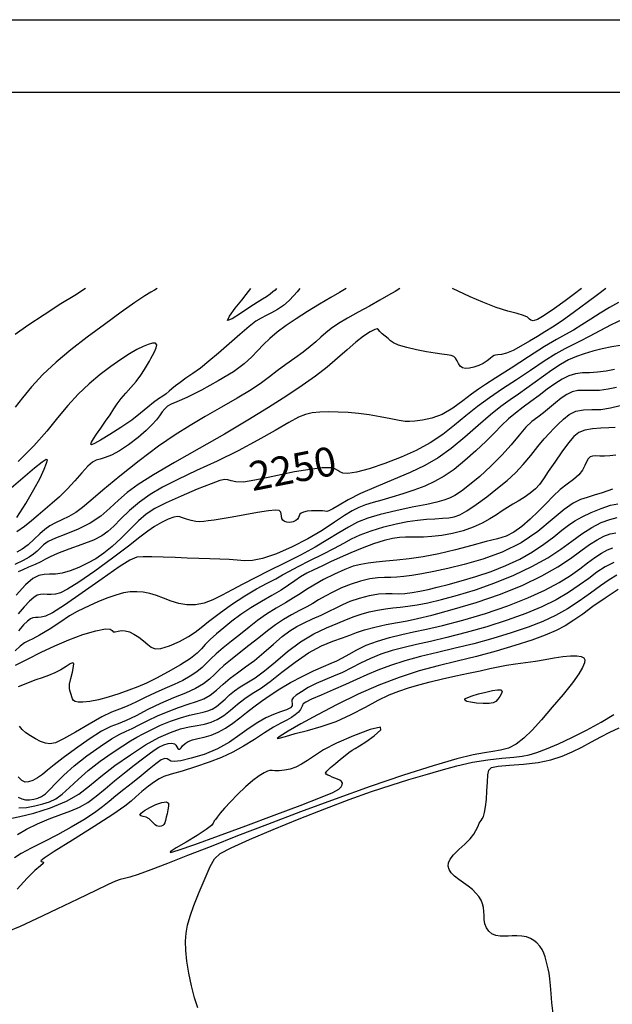
# Model space of a CAD drawing. Extents: x 364664 to 367864, y 1013779 to 1016937.
# Drawn here: x 365285 to 365490, y 1016548 to 1016887 of the extents above; entities that cross this region are included whole.
import ezdxf
from ezdxf.enums import TextEntityAlignment as Align

# ---------------------------------------------------------------- set-up
doc = ezdxf.new("R2010")
doc.units = 0
doc.header["$MEASUREMENT"] = 0
for name, color, linetype in [('CTEXT', 7, 'CONTINUOUS'), ('GRIDTXT', 7, 'CONTINUOUS'), ('INDEX', 1, 'CONTINUOUS'), ('INTER', 33, 'CONTINUOUS')]:
    doc.layers.add(name, color=color, linetype=linetype)
doc.styles.add('SIMPLEX', font='SIMPLEX.shx', dxfattribs={"oblique": 20})

msp = doc.modelspace()

# ---------------------------------------------------------------- linework, layer by layer
at = {"layer": 'GRIDTXT', "color": 5, "elevation": 2390}
msp.add_lwpolyline([(364763.6, 1013987.45), (364763.6, 1016887.45), (367813.6, 1016887.45), (367813.6, 1013987.45)], close=True, dxfattribs=at)
at = {"layer": 'GRIDTXT', "color": 4, "elevation": 2390}
msp.add_lwpolyline([(364788.6, 1014012.45), (364788.6, 1016862.45), (367788.6, 1016862.45), (367788.6, 1014012.45)], close=True, dxfattribs=at)
at = {"layer": 'INDEX', "linetype": 'CONTINUOUS'}
for points, elevation in [([(365381.91, 1016794.61), (365381, 1016793.57), (365379.81, 1016792.23), (365378.18, 1016790.54), (365376.26, 1016788.85), (365374.21, 1016787.42), (365372.18, 1016786.26), (365370.28, 1016785.32), (365368.58, 1016784.46), (365366.74, 1016783.35), (365364.37, 1016781.55), (365361.19, 1016778.83), (365357.52, 1016775.57), (365353.84, 1016772.32), (365350.5, 1016769.53), (365347.54, 1016767.22), (365344.91, 1016765.29), (365342.56, 1016763.66), (365340.54, 1016762.27), (365338.91, 1016761.09), (365337.71, 1016760.08), (365336.73, 1016759.18), (365335.74, 1016758.36), (365334.56, 1016757.55), (365333.12, 1016756.61), (365331.41, 1016755.36), (365329.39, 1016753.67), (365326.92, 1016751.59), (365323.82, 1016749.2), (365320.07, 1016746.64), (365316.24, 1016744.22), (365313.02, 1016742.29), (365310.96, 1016741.13), (365309.95, 1016740.71), (365309.67, 1016740.88), (365309.9, 1016741.57), (365310.57, 1016742.73), (365311.67, 1016744.4), (365313.16, 1016746.51), (365314.82, 1016748.85), (365316.37, 1016751.11), (365317.65, 1016753.1), (365318.81, 1016754.89), (365320.13, 1016756.66), (365321.76, 1016758.52), (365323.58, 1016760.5), (365325.38, 1016762.58), (365326.96, 1016764.72), (365328.27, 1016766.72), (365329.25, 1016768.39), (365329.92, 1016769.59), (365330.42, 1016770.54), (365330.97, 1016771.57), (365331.66, 1016772.86), (365332.28, 1016774.2), (365332.47, 1016775.26), (365332.01, 1016775.77), (365330.96, 1016775.77), (365329.5, 1016775.37), (365327.74, 1016774.65), (365325.63, 1016773.57), (365323.07, 1016772.08), (365320.01, 1016770.13), (365316.57, 1016767.74), (365312.88, 1016764.94), (365309.1, 1016761.77), (365305.33, 1016758.22), (365301.7, 1016754.31), (365298.21, 1016750.04), (365294.48, 1016745.39), (365290.04, 1016740.32), (365284.6, 1016734.9)], 2260), ([(365493.36, 1016783.93), (365489.47, 1016782.1), (365485.61, 1016780.11), (365481.94, 1016778.13), (365478.73, 1016776.43), (365476.07, 1016775.14), (365473.5, 1016773.89), (365470.41, 1016772.15), (365466.37, 1016769.57), (365461.65, 1016766.41), (365456.73, 1016763.11), (365451.98, 1016759.98), (365447.49, 1016756.97), (365443.27, 1016753.91), (365439.27, 1016750.7), (365435.35, 1016747.45), (365431.28, 1016744.32), (365426.9, 1016741.43), (365422.13, 1016738.8), (365416.89, 1016736.39), (365411.27, 1016734.21), (365405.87, 1016732.44), (365401.44, 1016731.26), (365398.51, 1016730.82), (365396.78, 1016730.93), (365395.77, 1016731.36), (365395.02, 1016731.88), (365394.24, 1016732.36), (365393.21, 1016732.71), (365391.72, 1016732.82), (365389.69, 1016732.72), (365387.1, 1016732.44), (365383.9, 1016731.98), (365380.12, 1016731.34), (365375.77, 1016730.48), (365371, 1016729.44), (365366.35, 1016728.46), (365362.47, 1016727.87), (365359.83, 1016727.88), (365358.18, 1016728.25), (365357.06, 1016728.65), (365355.99, 1016728.77), (365354.3, 1016728.39), (365351.26, 1016727.3), (365346.49, 1016725.39), (365340.89, 1016723.04), (365335.69, 1016720.69), (365331.81, 1016718.68), (365328.87, 1016716.75), (365326.2, 1016714.48), (365323.26, 1016711.64), (365320.13, 1016708.52), (365317.04, 1016705.61), (365314.15, 1016703.26), (365311.38, 1016701.39), (365308.53, 1016699.81), (365305.53, 1016698.38), (365302.54, 1016697.2), (365299.79, 1016696.41), (365297.47, 1016696.09), (365295.46, 1016696.04), (365293.62, 1016695.99), (365291.76, 1016695.64), (365289.66, 1016694.58), (365287.07, 1016692.38), (365283.89, 1016688.81)], 2250), ([(365490.92, 1016746.63), (365488.73, 1016746.59), (365485.97, 1016746.48), (365483, 1016746.24), (365480.34, 1016745.77), (365478.32, 1016744.97), (365476.63, 1016743.6), (365474.79, 1016741.4), (365472.48, 1016738.28), (365469.98, 1016734.74), (365467.76, 1016731.45), (365466.11, 1016728.93), (365464.77, 1016727.03), (365463.34, 1016725.46), (365461.52, 1016723.98), (365459.45, 1016722.58), (365457.37, 1016721.31), (365455.48, 1016720.18), (365453.7, 1016719.1), (365451.87, 1016717.93), (365449.86, 1016716.58), (365447.56, 1016715.12), (365444.88, 1016713.65), (365441.76, 1016712.25), (365438.3, 1016711.02), (365434.66, 1016710.05), (365431.01, 1016709.39), (365427.58, 1016709.01), (365424.6, 1016708.84), (365422.25, 1016708.81), (365420.29, 1016708.83), (365418.44, 1016708.83), (365416.41, 1016708.71), (365413.99, 1016708.35), (365411.03, 1016707.64), (365407.42, 1016706.49), (365403.46, 1016705.03), (365399.49, 1016703.43), (365395.82, 1016701.83), (365392.49, 1016700.3), (365389.48, 1016698.88), (365386.78, 1016697.59), (365384.35, 1016696.36), (365382.17, 1016695.12), (365380.15, 1016693.77), (365378.02, 1016692.28), (365375.46, 1016690.59), (365372.26, 1016688.69), (365368.65, 1016686.61), (365364.99, 1016684.4), (365361.58, 1016682.1), (365358.47, 1016679.79), (365355.65, 1016677.54), (365353.14, 1016675.44), (365350.98, 1016673.52), (365349.26, 1016671.82), (365347.93, 1016670.32), (365346.44, 1016668.81), (365344.15, 1016667), (365340.64, 1016664.73), (365336.46, 1016662.3), (365332.36, 1016660.11), (365328.92, 1016658.44), (365325.9, 1016657.16), (365322.81, 1016656.01), (365319.36, 1016654.8), (365315.74, 1016653.64), (365312.3, 1016652.71), (365309.35, 1016652.14), (365306.99, 1016651.89), (365305.29, 1016651.9), (365304.25, 1016652.1), (365303.7, 1016652.47), (365303.41, 1016653.02), (365303.19, 1016653.72), (365302.96, 1016654.48), (365302.71, 1016655.21), (365302.45, 1016655.87), (365302.28, 1016656.71), (365302.36, 1016658.04), (365302.78, 1016660.05), (365303.33, 1016662.29), (365303.75, 1016664.18), (365303.8, 1016665.24), (365303.41, 1016665.49), (365302.52, 1016665.1), (365301.13, 1016664.22), (365299.33, 1016663.09), (365297.27, 1016661.97), (365295.08, 1016661.05), (365292.87, 1016660.28), (365290.71, 1016659.57), (365288.67, 1016658.82), (365286.69, 1016658.03), (365284.65, 1016657.2)], 2240), ([(365282.35, 1016611.84), (365285.18, 1016612.38), (365289.97, 1016613.61), (365295.76, 1016615.44), (365301.27, 1016617.67), (365305.55, 1016620.17), (365309.19, 1016623), (365313.1, 1016626.26), (365317.95, 1016629.98), (365323.35, 1016633.75), (365328.62, 1016637.11), (365333.24, 1016639.66), (365337.2, 1016641.46), (365340.66, 1016642.63), (365343.73, 1016643.34), (365346.49, 1016643.81), (365348.97, 1016644.27), (365351.24, 1016644.92), (365353.41, 1016645.9), (365355.61, 1016647.29), (365357.95, 1016649.13), (365360.4, 1016651.18), (365362.91, 1016653.15), (365365.49, 1016654.85), (365368.33, 1016656.65), (365371.69, 1016659), (365375.74, 1016662.2), (365380.25, 1016665.74), (365384.89, 1016668.95), (365389.35, 1016671.29), (365393.36, 1016672.9), (365396.69, 1016674.07), (365399.24, 1016675.05), (365401.53, 1016675.95), (365404.23, 1016676.84), (365407.78, 1016677.76), (365411.79, 1016678.64), (365415.63, 1016679.4), (365418.95, 1016680.01), (365422.55, 1016680.75), (365427.5, 1016681.94), (365434.52, 1016683.83), (365442.83, 1016686.32), (365451.29, 1016689.21), (365458.95, 1016692.3), (365465.55, 1016695.46), (365471.06, 1016698.55), (365475.47, 1016701.46), (365479.02, 1016704.06), (365481.99, 1016706.25), (365484.62, 1016707.95), (365486.99, 1016709.16), (365489.15, 1016709.94), (365491.16, 1016710.36)], 2230), ([(365346.62, 1016546.35), (365345.51, 1016549.86), (365344.46, 1016553.98), (365343.55, 1016558.35), (365342.87, 1016562.51), (365342.5, 1016566.15), (365342.44, 1016569.33), (365342.65, 1016572.19), (365343.15, 1016574.95), (365344.01, 1016577.98), (365345.34, 1016581.69), (365347.16, 1016586.3), (365349.15, 1016591.08), (365350.94, 1016595.11), (365352.4, 1016597.75), (365354.43, 1016599.62), (365358.19, 1016601.64), (365364.49, 1016604.49), (365372.66, 1016607.97), (365381.64, 1016611.64), (365390.55, 1016615.12), (365398.97, 1016618.28), (365406.66, 1016621), (365413.46, 1016623.25), (365419.54, 1016625.14), (365425.21, 1016626.83), (365430.71, 1016628.44), (365436.13, 1016629.91), (365441.52, 1016631.12), (365446.84, 1016631.98), (365451.76, 1016632.56), (365455.82, 1016632.95), (365458.78, 1016633.26), (365461.2, 1016633.69), (365463.79, 1016634.46), (365467.15, 1016635.73), (365471.26, 1016637.5), (365475.94, 1016639.7), (365480.99, 1016642.25), (365485.99, 1016644.97), (365490.46, 1016647.64)], 2220)]:
    msp.add_lwpolyline(points, dxfattribs=dict(at, elevation=elevation))
at = {"layer": 'INTER', "linetype": 'CONTINUOUS', "flags": 128}
for points in [[(365487.61, 1016794.61), (365484.8, 1016792.51), (365481.21, 1016789.85), (365476.78, 1016786.59), (365472.53, 1016783.54), (365469.21, 1016781.32), (365466.56, 1016779.67), (365464.03, 1016778.15), (365461.22, 1016776.44), (365458.3, 1016774.73), (365455.59, 1016773.3), (365453.33, 1016772.4), (365451.59, 1016771.93), (365450.36, 1016771.75), (365449.58, 1016771.68), (365449.05, 1016771.56), (365448.5, 1016771.22), (365447.7, 1016770.55), (365446.63, 1016769.67), (365445.3, 1016768.78), (365443.74, 1016768.04), (365442.09, 1016767.49), (365440.53, 1016767.17), (365439.19, 1016767.1), (365438.11, 1016767.33), (365437.29, 1016767.88), (365436.7, 1016768.75), (365436.24, 1016769.74), (365435.75, 1016770.61), (365435.1, 1016771.2), (365434.17, 1016771.56), (365432.83, 1016771.8), (365431, 1016772.03), (365428.63, 1016772.34), (365425.69, 1016772.81), (365422.26, 1016773.49), (365418.85, 1016774.3), (365416.06, 1016775.13), (365414.32, 1016775.91), (365413.29, 1016776.65), (365412.46, 1016777.41), (365411.45, 1016778.21), (365410.39, 1016779.02), (365409.55, 1016779.77), (365409.09, 1016780.39), (365408.67, 1016780.71), (365407.83, 1016780.52), (365406.23, 1016779.68), (365403.96, 1016778.2), (365401.24, 1016776.13), (365398.24, 1016773.55), (365394.95, 1016770.62), (365391.33, 1016767.54), (365387.31, 1016764.44), (365382.73, 1016761.2), (365377.39, 1016757.65), (365371.14, 1016753.64), (365363.96, 1016749.2), (365355.91, 1016744.42), (365347.17, 1016739.41), (365338.63, 1016734.56), (365331.34, 1016730.31), (365326.05, 1016726.96), (365322.28, 1016724.22), (365319.27, 1016721.63), (365316.32, 1016718.88), (365313.12, 1016716.12), (365309.48, 1016713.61), (365305.32, 1016711.56), (365301.12, 1016709.91), (365297.53, 1016708.53), (365295.01, 1016707.3), (365293.36, 1016706.17), (365292.18, 1016705.08), (365291.12, 1016704), (365289.93, 1016702.94), (365288.38, 1016701.89), (365286.27, 1016700.81), (365283.46, 1016699.35)], [(365307.84, 1016794.61), (365304.12, 1016792.29), (365299.39, 1016789.33), (365293.53, 1016785.6), (365287.91, 1016781.89), (365283.55, 1016778.77)], [(365332.63, 1016794.61), (365331.74, 1016794.13), (365330.49, 1016793.44), (365328.33, 1016792.11), (365324.93, 1016789.83), (365320.13, 1016786.44), (365314.42, 1016782.28), (365308.46, 1016777.82), (365302.82, 1016773.47), (365297.67, 1016769.22), (365293.12, 1016764.99), (365289.22, 1016760.77), (365286.04, 1016756.87), (365283.6, 1016753.66)], [(365416.52, 1016794.61), (365414.81, 1016793.63), (365412.59, 1016792.34), (365409.53, 1016790.59), (365405.94, 1016788.58), (365402.12, 1016786.49), (365398.43, 1016784.45), (365395.23, 1016782.55), (365392.78, 1016780.86), (365390.87, 1016779.33), (365389.2, 1016777.84), (365387.47, 1016776.3), (365385.5, 1016774.62), (365383.11, 1016772.74), (365380.22, 1016770.61), (365377.1, 1016768.38), (365374.12, 1016766.2), (365371.46, 1016764.18), (365368.65, 1016762.11), (365365.08, 1016759.72), (365360.32, 1016756.84), (365354.82, 1016753.65), (365349.24, 1016750.46), (365344.05, 1016747.43), (365338.86, 1016744.17), (365333.1, 1016740.19), (365326.44, 1016735.2), (365319.67, 1016729.87), (365313.85, 1016725.08), (365309.73, 1016721.53), (365306.87, 1016719.06), (365304.54, 1016717.32), (365302.14, 1016715.97), (365299.72, 1016714.84), (365297.49, 1016713.8), (365295.57, 1016712.72), (365293.83, 1016711.48), (365292.06, 1016709.95), (365290.1, 1016708.11), (365288.04, 1016706.22), (365286.02, 1016704.65), (365284.15, 1016703.62)], [(365397.87, 1016794.61), (365395.57, 1016793.27), (365392.62, 1016791.52), (365388.75, 1016789.22), (365384.61, 1016786.69), (365380.7, 1016784.23), (365377.19, 1016781.86), (365374.13, 1016779.6), (365371.55, 1016777.42), (365369.32, 1016775.28), (365367.32, 1016773.17), (365365.3, 1016771.03), (365362.73, 1016768.68), (365358.98, 1016765.94), (365353.73, 1016762.74), (365347.94, 1016759.57), (365342.86, 1016757.02), (365339.45, 1016755.51), (365337.42, 1016754.69), (365336.18, 1016754.06), (365335.22, 1016753.18), (365334.34, 1016752.04), (365333.44, 1016750.74), (365332.39, 1016749.33), (365330.95, 1016747.7), (365328.86, 1016745.69), (365326, 1016743.26), (365322.73, 1016740.75), (365319.55, 1016738.61), (365316.85, 1016737.17), (365314.66, 1016736.3), (365312.94, 1016735.79), (365311.57, 1016735.38), (365310.28, 1016734.69), (365308.71, 1016733.34), (365306.64, 1016731.08), (365304.18, 1016728.25), (365301.54, 1016725.36), (365298.92, 1016722.8), (365296.36, 1016720.54), (365293.9, 1016718.47), (365291.54, 1016716.46), (365289.19, 1016714.49), (365286.74, 1016712.55), (365284.17, 1016710.66)], [(365373.91, 1016794.61), (365373.36, 1016794.14), (365372.63, 1016793.52), (365371.62, 1016792.71), (365370.39, 1016791.83), (365368.97, 1016790.94), (365367.15, 1016789.82), (365364.66, 1016788.21), (365361.47, 1016786.06), (365358.52, 1016784.2), (365356.96, 1016783.67), (365357.57, 1016785.17), (365359.58, 1016787.89), (365361.82, 1016790.67), (365363.36, 1016792.58), (365364.22, 1016793.68), (365364.93, 1016794.61)], [(365479.24, 1016794.61), (365476.78, 1016792.78), (365473.65, 1016790.46), (365469.87, 1016787.72), (365466.39, 1016785.37), (365464, 1016784.02), (365462.57, 1016783.56), (365461.76, 1016783.69), (365461.23, 1016784.12), (365460.53, 1016784.72), (365459.23, 1016785.38), (365456.96, 1016786.05), (365453.76, 1016786.89), (365449.76, 1016788.15), (365445.2, 1016789.91), (365440.79, 1016791.81), (365434.66, 1016794.61)], [(365492, 1016789.8), (365488.91, 1016788.06), (365485.66, 1016786.14), (365482.43, 1016784.09), (365479.32, 1016782.08), (365476.44, 1016780.28), (365473.73, 1016778.76), (365470.65, 1016777.06), (365466.51, 1016774.62), (365460.96, 1016771.11), (365454.93, 1016767.2), (365449.67, 1016763.79), (365446.09, 1016761.52), (365443.6, 1016759.92), (365441.23, 1016758.23), (365438.25, 1016755.93), (365434.76, 1016753.4), (365431.06, 1016751.23), (365427.47, 1016749.88), (365424.25, 1016749.2), (365421.68, 1016748.9), (365419.86, 1016748.75), (365418.27, 1016748.77), (365416.26, 1016749.06), (365413.32, 1016749.64), (365409.7, 1016750.37), (365405.86, 1016751.06), (365402.14, 1016751.56), (365398.6, 1016751.87), (365395.18, 1016752.02), (365391.9, 1016752.06), (365388.85, 1016751.96), (365386.2, 1016751.7), (365383.93, 1016751.2), (365381.49, 1016750.21), (365378.16, 1016748.43), (365373.42, 1016745.69), (365367.46, 1016742.29), (365360.65, 1016738.63), (365353.39, 1016735.09), (365346.24, 1016731.79), (365339.81, 1016728.78), (365334.52, 1016726.1), (365330.19, 1016723.54), (365326.47, 1016720.9), (365323.09, 1016718.02), (365320.1, 1016715.16), (365317.6, 1016712.66), (365315.57, 1016710.76), (365313.47, 1016709.26), (365310.6, 1016707.83), (365306.55, 1016706.26), (365302.07, 1016704.66), (365298.2, 1016703.22), (365295.66, 1016702.1), (365294, 1016701.19), (365292.44, 1016700.32), (365290.42, 1016699.39), (365288.18, 1016698.44), (365286.16, 1016697.6), (365284.61, 1016696.87)], [(365492.62, 1016775), (365489.74, 1016774.51), (365486.43, 1016773.79), (365483.13, 1016772.98), (365480.19, 1016772.17), (365477.48, 1016771.23), (365474.8, 1016770.02), (365471.97, 1016768.42), (365469.03, 1016766.51), (365466.07, 1016764.44), (365463.18, 1016762.33), (365460.34, 1016760.25), (365457.49, 1016758.22), (365454.58, 1016756.23), (365451.42, 1016753.97), (365447.78, 1016751.1), (365443.53, 1016747.4), (365438.91, 1016743.32), (365434.25, 1016739.46), (365429.74, 1016736.26), (365425.13, 1016733.58), (365420.03, 1016731.14), (365414.24, 1016728.69), (365408.29, 1016726.25), (365402.88, 1016723.9), (365398.6, 1016721.72), (365395.45, 1016719.89), (365393.3, 1016718.58), (365391.99, 1016717.93), (365391.2, 1016717.75), (365390.56, 1016717.81), (365389.77, 1016717.91), (365388.75, 1016717.97), (365387.48, 1016717.98), (365385.97, 1016717.91), (365384.45, 1016717.76), (365383.18, 1016717.51), (365382.36, 1016717.17), (365381.9, 1016716.74), (365381.64, 1016716.22), (365381.44, 1016715.64), (365381.14, 1016715.06), (365380.57, 1016714.54), (365379.64, 1016714.16), (365378.51, 1016713.95), (365377.43, 1016713.96), (365376.59, 1016714.22), (365376.01, 1016714.69), (365375.68, 1016715.33), (365375.56, 1016716.08), (365375.5, 1016716.85), (365375.3, 1016717.52), (365374.76, 1016718), (365373.49, 1016718.18), (365371.08, 1016717.98), (365367.33, 1016717.36), (365362.86, 1016716.52), (365358.54, 1016715.71), (365355.03, 1016715.13), (365352.34, 1016714.73), (365350.3, 1016714.46), (365348.71, 1016714.23), (365347.35, 1016714.12), (365345.96, 1016714.22), (365344.37, 1016714.56), (365342.76, 1016715.05), (365341.41, 1016715.54), (365340.46, 1016715.89), (365339.59, 1016715.99), (365338.35, 1016715.72), (365336.43, 1016715.01), (365334.08, 1016713.93), (365331.67, 1016712.57), (365329.39, 1016710.96), (365326.67, 1016708.8), (365322.76, 1016705.72), (365317.24, 1016701.58), (365311.06, 1016697.12), (365305.55, 1016693.31), (365301.68, 1016690.88), (365299.18, 1016689.64), (365297.44, 1016689.15), (365295.94, 1016689.03), (365294.59, 1016689.08), (365293.38, 1016689.16), (365292.3, 1016689.1), (365291.21, 1016688.77), (365289.98, 1016688.01), (365288.48, 1016686.7), (365286.68, 1016684.82), (365284.54, 1016682.37)], [(365490.63, 1016766.67), (365487.71, 1016766.16), (365484.77, 1016765.76), (365482.06, 1016765.61), (365479.56, 1016765.53), (365477.19, 1016765.24), (365474.88, 1016764.52), (365472.53, 1016763.37), (365470.04, 1016761.81), (365467.36, 1016759.89), (365464.57, 1016757.78), (365461.76, 1016755.66), (365459.05, 1016753.65), (365456.45, 1016751.69), (365453.99, 1016749.65), (365451.64, 1016747.4), (365449.17, 1016744.86), (365446.27, 1016741.93), (365442.78, 1016738.62), (365438.97, 1016735.24), (365435.2, 1016732.22), (365431.76, 1016729.84), (365428.47, 1016728), (365425.06, 1016726.46), (365421.33, 1016725.04), (365417.46, 1016723.75), (365413.7, 1016722.61), (365410.25, 1016721.65), (365407.2, 1016720.81), (365404.56, 1016720), (365402.28, 1016719.12), (365400.01, 1016717.96), (365397.33, 1016716.29), (365393.88, 1016713.96), (365389.66, 1016711.19), (365384.72, 1016708.26), (365379.25, 1016705.46), (365373.8, 1016703.1), (365369.07, 1016701.47), (365365.52, 1016700.76), (365362.77, 1016700.71), (365360.25, 1016700.93), (365357.45, 1016701.13), (365354.31, 1016701.27), (365350.82, 1016701.39), (365347.02, 1016701.51), (365342.99, 1016701.64), (365338.81, 1016701.77), (365334.64, 1016701.91), (365330.81, 1016702.02), (365327.74, 1016702.06), (365325.55, 1016701.89), (365323.23, 1016700.95), (365319.52, 1016698.58), (365313.62, 1016694.46), (365306.74, 1016689.6), (365300.58, 1016685.36), (365296.44, 1016682.77), (365294, 1016681.57), (365292.54, 1016681.18), (365291.45, 1016681.09), (365290.53, 1016681.07), (365289.7, 1016680.97), (365288.85, 1016680.63), (365287.82, 1016679.88), (365286.47, 1016678.54), (365284.67, 1016676.52)], [(365491.31, 1016760.46), (365488.4, 1016759.89), (365485.45, 1016759.51), (365482.71, 1016759.45), (365480.22, 1016759.5), (365477.99, 1016759.41), (365476.01, 1016758.95), (365474.15, 1016758.09), (365472.26, 1016756.84), (365470.25, 1016755.24), (365468.17, 1016753.48), (365466.11, 1016751.8), (365464.12, 1016750.31), (365462.12, 1016748.74), (365460, 1016746.75), (365457.65, 1016744.04), (365454.93, 1016740.75), (365451.71, 1016737.11), (365447.96, 1016733.36), (365444.07, 1016729.83), (365440.53, 1016726.87), (365437.72, 1016724.72), (365435.51, 1016723.27), (365433.61, 1016722.3), (365431.72, 1016721.58), (365429.3, 1016720.93), (365425.76, 1016720.16), (365420.76, 1016719.14), (365415.07, 1016717.93), (365409.68, 1016716.65), (365405.36, 1016715.36), (365401.87, 1016713.96), (365398.69, 1016712.32), (365395.38, 1016710.31), (365391.64, 1016707.98), (365387.25, 1016705.39), (365382.1, 1016702.64), (365376.57, 1016699.87), (365371.22, 1016697.22), (365366.46, 1016694.82), (365362.27, 1016692.64), (365358.53, 1016690.62), (365355.1, 1016688.76), (365351.9, 1016687.17), (365348.83, 1016686.04), (365345.84, 1016685.48), (365342.92, 1016685.46), (365340.11, 1016685.93), (365337.43, 1016686.77), (365334.86, 1016687.79), (365332.41, 1016688.74), (365330.06, 1016689.43), (365327.78, 1016689.84), (365325.55, 1016690.01), (365323.32, 1016689.94), (365320.95, 1016689.59), (365318.29, 1016688.87), (365315.27, 1016687.76), (365312.17, 1016686.47), (365309.39, 1016685.24), (365307.12, 1016684.23), (365304.98, 1016683.16), (365302.38, 1016681.63), (365298.97, 1016679.43), (365295.27, 1016677), (365292, 1016674.97), (365289.7, 1016673.79), (365288.11, 1016673.09), (365286.77, 1016672.36), (365285.31, 1016671.19), (365283.61, 1016669.65)], [(365283.69, 1016664.61), (365288.07, 1016666.84), (365292.58, 1016669.1), (365297.23, 1016671.32), (365302.05, 1016673.39), (365306.98, 1016675.19), (365311.43, 1016676.52), (365314.73, 1016677.19), (365316.43, 1016677.09), (365317.06, 1016676.58), (365317.4, 1016676.15), (365318.07, 1016676.13), (365319.09, 1016676.37), (365320.31, 1016676.58), (365321.62, 1016676.52), (365323.02, 1016676.12), (365324.57, 1016675.37), (365326.27, 1016674.29), (365327.95, 1016673.05), (365329.42, 1016671.82), (365330.6, 1016670.82), (365331.92, 1016670.27), (365333.9, 1016670.41), (365336.89, 1016671.36), (365340.32, 1016672.86), (365343.45, 1016674.5), (365345.77, 1016676.02), (365347.81, 1016677.65), (365350.37, 1016679.75), (365354, 1016682.53), (365358.36, 1016685.63), (365362.86, 1016688.59), (365366.99, 1016691), (365370.6, 1016692.91), (365373.58, 1016694.45), (365375.97, 1016695.78), (365378.32, 1016697.12), (365381.3, 1016698.73), (365385.32, 1016700.75), (365389.81, 1016702.97), (365393.92, 1016705.05), (365397.08, 1016706.77), (365399.79, 1016708.23), (365402.78, 1016709.6), (365406.6, 1016711.01), (365410.93, 1016712.36), (365415.25, 1016713.48), (365419.13, 1016714.25), (365422.58, 1016714.73), (365425.71, 1016715.02), (365428.6, 1016715.21), (365431.2, 1016715.36), (365433.42, 1016715.54), (365435.28, 1016715.85), (365437.17, 1016716.53), (365439.58, 1016717.88), (365442.82, 1016720.07), (365446.55, 1016722.81), (365450.25, 1016725.7), (365453.51, 1016728.42), (365456.4, 1016731.08), (365459.1, 1016733.91), (365461.73, 1016737.01), (365464.2, 1016740.1), (365466.36, 1016742.77), (365468.13, 1016744.76), (365469.68, 1016746.31), (365471.23, 1016747.82), (365473, 1016749.52), (365475.02, 1016751.15), (365477.32, 1016752.33), (365479.92, 1016752.79), (365482.79, 1016752.85), (365485.91, 1016752.95), (365489.24, 1016753.45), (365492.56, 1016754.26)], [(365284.19, 1016715.67), (365287.21, 1016720.48), (365290.04, 1016725.23), (365292.18, 1016729.22), (365293.6, 1016732.27), (365294.43, 1016734.37), (365294.71, 1016735.5), (365294.26, 1016735.61), (365292.84, 1016734.67), (365290.22, 1016732.61), (365286.2, 1016729.24), (365280.59, 1016724.38)], [(365491.1, 1016737.18), (365488.98, 1016736.92), (365487.16, 1016736.8), (365485.55, 1016736.83), (365484.18, 1016736.89), (365483.07, 1016736.83), (365482.23, 1016736.51), (365481.59, 1016735.88), (365481.01, 1016734.89), (365480.39, 1016733.55), (365479.54, 1016731.97), (365478.28, 1016730.35), (365476.48, 1016728.78), (365474.29, 1016727.15), (365471.9, 1016725.28), (365469.47, 1016723.04), (365466.99, 1016720.5), (365464.35, 1016717.78), (365461.54, 1016715.04), (365458.66, 1016712.53), (365455.85, 1016710.53), (365453.16, 1016709.22), (365450.16, 1016708.28), (365446.35, 1016707.3), (365441.38, 1016705.95), (365435.69, 1016704.44), (365429.9, 1016703.05), (365424.53, 1016702.03), (365419.69, 1016701.34), (365415.38, 1016700.86), (365411.62, 1016700.5), (365408.34, 1016700.18), (365405.49, 1016699.86), (365402.95, 1016699.44), (365400.39, 1016698.78), (365397.44, 1016697.69), (365393.88, 1016696.07), (365390.13, 1016694.17), (365386.77, 1016692.3), (365384.21, 1016690.72), (365382.07, 1016689.31), (365379.78, 1016687.86), (365376.93, 1016686.21), (365373.71, 1016684.35), (365370.43, 1016682.3), (365367.34, 1016680.1), (365364.38, 1016677.77), (365361.41, 1016675.38), (365358.36, 1016672.98), (365355.46, 1016670.68), (365353, 1016668.61), (365351.16, 1016666.84), (365349.67, 1016665.3), (365348.16, 1016663.83), (365346.32, 1016662.35), (365344.08, 1016660.85), (365341.46, 1016659.39), (365338.5, 1016657.99), (365335.28, 1016656.59), (365331.91, 1016655.09), (365328.51, 1016653.45), (365325.23, 1016651.85), (365322.25, 1016650.49), (365319.62, 1016649.47), (365316.89, 1016648.4), (365313.49, 1016646.78), (365309.09, 1016644.3), (365304.39, 1016641.52), (365300.28, 1016639.2), (365297.46, 1016637.9), (365295.58, 1016637.51), (365294.03, 1016637.75), (365292.36, 1016638.34), (365290.58, 1016639.19), (365288.84, 1016640.22), (365287.29, 1016641.35), (365286.01, 1016642.5), (365285.09, 1016643.56)], [(365489.9, 1016725.38), (365486.4, 1016724.19), (365483.58, 1016723.29), (365481.17, 1016722.55), (365478.88, 1016721.78), (365476.35, 1016720.54), (365473.2, 1016718.34), (365469.14, 1016714.89), (365464.16, 1016710.78), (365458.35, 1016706.82), (365451.87, 1016703.64), (365445.16, 1016701.24), (365438.75, 1016699.43), (365433.08, 1016698.06), (365428.2, 1016697.02), (365424.08, 1016696.23), (365420.67, 1016695.63), (365417.83, 1016695.2), (365415.44, 1016694.98), (365413.32, 1016694.95), (365411.22, 1016694.95), (365408.86, 1016694.82), (365406.06, 1016694.4), (365402.91, 1016693.67), (365399.61, 1016692.63), (365396.35, 1016691.32), (365393.29, 1016689.87), (365390.62, 1016688.44), (365388.41, 1016687.15), (365386.43, 1016685.95), (365384.31, 1016684.76), (365381.8, 1016683.49), (365379.04, 1016682.08), (365376.22, 1016680.47), (365373.5, 1016678.6), (365370.73, 1016676.47), (365367.7, 1016674.06), (365364.32, 1016671.43), (365360.92, 1016668.79), (365357.93, 1016666.42), (365355.67, 1016664.5), (365353.93, 1016662.91), (365352.38, 1016661.41), (365350.7, 1016659.84), (365348.62, 1016658.2), (365345.9, 1016656.57), (365342.36, 1016654.98), (365338.23, 1016653.32), (365333.81, 1016651.45), (365329.41, 1016649.32), (365325.33, 1016647.21), (365321.87, 1016645.52), (365319.16, 1016644.43), (365316.59, 1016643.44), (365313.41, 1016641.82), (365309.12, 1016639.13), (365304.38, 1016635.83), (365300.1, 1016632.67), (365296.98, 1016630.21), (365294.77, 1016628.38), (365292.99, 1016626.97), (365291.27, 1016625.79), (365289.63, 1016624.89), (365288.2, 1016624.36), (365287.01, 1016624.31), (365285.89, 1016624.84), (365284.59, 1016626.06)], [(365284.62, 1016619.13), (365285.85, 1016618.49), (365287.14, 1016618.18), (365288.55, 1016618.15), (365290.01, 1016618.37), (365291.41, 1016618.77), (365292.67, 1016619.34), (365293.98, 1016620.26), (365295.56, 1016621.73), (365297.63, 1016623.91), (365300.35, 1016626.69), (365303.91, 1016629.91), (365308.29, 1016633.35), (365312.88, 1016636.6), (365316.89, 1016639.18), (365319.75, 1016640.8), (365321.89, 1016641.82), (365323.95, 1016642.75), (365326.44, 1016644.01), (365329.41, 1016645.53), (365332.76, 1016647.13), (365336.37, 1016648.66), (365339.99, 1016650.03), (365343.34, 1016651.18), (365346.21, 1016652.1), (365348.69, 1016653.03), (365350.96, 1016654.26), (365353.17, 1016655.99), (365355.42, 1016658.04), (365357.79, 1016660.12), (365360.35, 1016662.05), (365363.15, 1016664.02), (365366.2, 1016666.3), (365369.48, 1016669.05), (365372.78, 1016671.94), (365375.82, 1016674.52), (365378.44, 1016676.49), (365380.85, 1016677.98), (365383.39, 1016679.28), (365386.25, 1016680.6), (365389.24, 1016681.95), (365392.03, 1016683.25), (365394.44, 1016684.47), (365396.74, 1016685.62), (365399.36, 1016686.73), (365402.54, 1016687.81), (365405.94, 1016688.71), (365409.09, 1016689.29), (365411.63, 1016689.44), (365413.77, 1016689.34), (365415.87, 1016689.27), (365418.19, 1016689.41), (365420.74, 1016689.76), (365423.43, 1016690.24), (365426.25, 1016690.81), (365429.4, 1016691.53), (365433.16, 1016692.48), (365437.69, 1016693.73), (365442.75, 1016695.26), (365447.99, 1016697.04), (365453.09, 1016699.05), (365457.91, 1016701.28), (365462.34, 1016703.73), (365466.26, 1016706.36), (365469.64, 1016708.95), (365472.45, 1016711.22), (365474.74, 1016712.98), (365476.91, 1016714.42), (365479.42, 1016715.8), (365482.59, 1016717.32), (365486.04, 1016718.76), (365489.24, 1016719.84), (365491.83, 1016720.39)], [(365284.78, 1016615.41), (365287.42, 1016615.54), (365290.32, 1016616.05), (365293.09, 1016616.74), (365295.45, 1016617.52), (365297.58, 1016618.56), (365299.77, 1016620.13), (365302.29, 1016622.4), (365305.28, 1016625.21), (365308.83, 1016628.33), (365312.93, 1016631.5), (365317.1, 1016634.43), (365320.73, 1016636.84), (365323.42, 1016638.53), (365325.58, 1016639.77), (365327.82, 1016640.96), (365330.6, 1016642.36), (365333.83, 1016643.89), (365337.27, 1016645.31), (365340.68, 1016646.47), (365343.83, 1016647.36), (365346.5, 1016648), (365348.55, 1016648.46), (365350.17, 1016648.89), (365351.61, 1016649.5), (365353.1, 1016650.43), (365354.62, 1016651.62), (365356.15, 1016652.96), (365357.67, 1016654.37), (365359.31, 1016655.78), (365361.25, 1016657.19), (365363.61, 1016658.61), (365366.45, 1016660.33), (365369.75, 1016662.67), (365373.52, 1016665.82), (365377.68, 1016669.35), (365382.12, 1016672.72), (365386.72, 1016675.45), (365391.15, 1016677.57), (365395.02, 1016679.2), (365398.09, 1016680.46), (365400.66, 1016681.45), (365403.14, 1016682.29), (365405.86, 1016683.04), (365408.7, 1016683.68), (365411.47, 1016684.15), (365414.04, 1016684.45), (365416.55, 1016684.67), (365419.27, 1016684.96), (365422.41, 1016685.44), (365426.18, 1016686.2), (365430.81, 1016687.31), (365436.39, 1016688.8), (365442.67, 1016690.71), (365449.28, 1016693.03), (365455.88, 1016695.74), (365462.1, 1016698.7), (365467.58, 1016701.75), (365472.07, 1016704.71), (365475.86, 1016707.5), (365479.33, 1016710.01), (365482.77, 1016712.15), (365486.06, 1016713.84), (365488.99, 1016714.97), (365491.53, 1016715.57)], [(365284.37, 1016606.25), (365287.45, 1016608.1), (365291.24, 1016609.9), (365295.36, 1016611.6), (365299.32, 1016613.09), (365302.75, 1016614.36), (365305.78, 1016615.64), (365308.66, 1016617.25), (365311.59, 1016619.42), (365314.66, 1016622.01), (365317.92, 1016624.78), (365321.35, 1016627.53), (365324.69, 1016630.09), (365327.59, 1016632.29), (365329.85, 1016634.03), (365331.63, 1016635.36), (365333.23, 1016636.37), (365334.87, 1016637.13), (365336.43, 1016637.6), (365337.7, 1016637.73), (365338.57, 1016637.5), (365339.11, 1016637.02), (365339.47, 1016636.45), (365339.78, 1016635.93), (365340.1, 1016635.62), (365340.45, 1016635.65), (365340.86, 1016636.1), (365341.43, 1016636.82), (365342.25, 1016637.6), (365343.38, 1016638.27), (365344.86, 1016638.83), (365346.69, 1016639.34), (365348.85, 1016639.84), (365351.25, 1016640.5), (365353.75, 1016641.48), (365356.25, 1016642.9), (365358.71, 1016644.63), (365361.13, 1016646.5), (365363.52, 1016648.36), (365365.99, 1016650.24), (365368.66, 1016652.2), (365371.65, 1016654.27), (365375, 1016656.44), (365378.71, 1016658.62), (365382.73, 1016660.76), (365386.68, 1016662.69), (365390.11, 1016664.24), (365392.7, 1016665.33), (365394.74, 1016666.2), (365396.69, 1016667.16), (365398.92, 1016668.45), (365401.6, 1016669.97), (365404.86, 1016671.52), (365408.73, 1016672.95), (365412.94, 1016674.21), (365417.16, 1016675.26), (365421.23, 1016676.13), (365425.67, 1016677.07), (365431.18, 1016678.36), (365438.19, 1016680.21), (365446.04, 1016682.53), (365453.8, 1016685.14), (365460.7, 1016687.85), (365466.59, 1016690.56), (365471.47, 1016693.18), (365475.4, 1016695.62), (365478.61, 1016697.87), (365481.36, 1016699.94), (365483.88, 1016701.8), (365486.18, 1016703.36), (365488.25, 1016704.49), (365490.07, 1016705.11)], [(365490.42, 1016700.08), (365487.38, 1016698.59), (365484.59, 1016696.72), (365481.72, 1016694.57), (365478.48, 1016692.21), (365474.76, 1016689.74), (365470.47, 1016687.24), (365465.56, 1016684.81), (365459.95, 1016682.45), (365453.6, 1016680.14), (365446.56, 1016677.92), (365439.38, 1016675.89), (365432.71, 1016674.17), (365427.06, 1016672.84), (365422.25, 1016671.76), (365417.93, 1016670.76), (365413.82, 1016669.66), (365409.92, 1016668.42), (365406.28, 1016666.99), (365402.92, 1016665.38), (365399.75, 1016663.72), (365396.67, 1016662.16), (365393.58, 1016660.81), (365390.53, 1016659.57), (365387.58, 1016658.3), (365384.83, 1016656.89), (365382.46, 1016655.49), (365380.68, 1016654.28), (365379.64, 1016653.39), (365379.2, 1016652.72), (365379.17, 1016652.1), (365379.31, 1016651.38), (365379.28, 1016650.61), (365378.7, 1016649.88), (365377.31, 1016649.22), (365375.25, 1016648.54), (365372.81, 1016647.66), (365370.2, 1016646.46), (365367.43, 1016644.89), (365364.45, 1016642.91), (365361.19, 1016640.56), (365357.57, 1016638.08), (365353.45, 1016635.77), (365348.86, 1016633.87), (365344.39, 1016632.5), (365340.78, 1016631.67), (365338.54, 1016631.41), (365337.36, 1016631.55), (365336.69, 1016631.93), (365336.08, 1016632.31), (365335.25, 1016632.42), (365334.01, 1016631.94), (365332.19, 1016630.63), (365329.85, 1016628.7), (365327.11, 1016626.42), (365324.08, 1016624.04), (365321.05, 1016621.71), (365318.31, 1016619.54), (365316.01, 1016617.6), (365313.74, 1016615.71), (365310.97, 1016613.66), (365307.29, 1016611.29), (365302.9, 1016608.71), (365298.16, 1016606.12), (365293.43, 1016603.68), (365289.13, 1016601.49), (365285.68, 1016599.64), (365283.38, 1016598.17)], [(365491.41, 1016695.73), (365488.76, 1016694.07), (365485.84, 1016691.99), (365482.36, 1016689.47), (365478.46, 1016686.74), (365474.36, 1016684.12), (365470.23, 1016681.81), (365465.83, 1016679.75), (365460.81, 1016677.78), (365454.96, 1016675.79), (365448.56, 1016673.84), (365441.99, 1016672.05), (365435.57, 1016670.5), (365429.43, 1016669.08), (365423.62, 1016667.67), (365418.2, 1016666.17), (365413.25, 1016664.58), (365408.87, 1016662.96), (365405.06, 1016661.34), (365401.47, 1016659.69), (365397.67, 1016657.94), (365393.43, 1016656.09), (365389.28, 1016654.33), (365385.96, 1016652.88), (365383.99, 1016651.91), (365383.1, 1016651.31), (365382.81, 1016650.88), (365382.69, 1016650.48), (365382.52, 1016649.99), (365382.14, 1016649.33), (365381.42, 1016648.47), (365380.36, 1016647.5), (365379.01, 1016646.54), (365377.39, 1016645.67), (365375.39, 1016644.68), (365372.87, 1016643.27), (365369.75, 1016641.29), (365366.21, 1016638.97), (365362.49, 1016636.65), (365358.77, 1016634.6), (365354.9, 1016632.79), (365350.63, 1016631.12), (365345.9, 1016629.53), (365341.27, 1016628.12), (365337.47, 1016626.99), (365334.97, 1016626.2), (365333.29, 1016625.46), (365331.69, 1016624.42), (365329.63, 1016622.85), (365327.35, 1016620.99), (365325.3, 1016619.22), (365323.64, 1016617.71), (365321.41, 1016615.93), (365317.36, 1016613.15), (365310.82, 1016608.97), (365303.34, 1016604.29), (365297.05, 1016600.35), (365293.56, 1016598.07), (365292.38, 1016597.13), (365292.5, 1016596.9), (365293.01, 1016596.82), (365293.4, 1016596.66), (365293.27, 1016596.24), (365292.28, 1016595.38), (365290.4, 1016593.79), (365287.69, 1016591.15), (365284.29, 1016587.36)], [(365491.92, 1016690.76), (365487.41, 1016687.81), (365483.21, 1016684.86), (365479.68, 1016682.31), (365476.6, 1016680.15), (365473.65, 1016678.28), (365470.47, 1016676.59), (365466.72, 1016674.96), (365462.05, 1016673.25), (365456.26, 1016671.39), (365449.72, 1016669.48), (365442.92, 1016667.68), (365436.28, 1016666.07), (365429.73, 1016664.47), (365423.11, 1016662.65), (365416.28, 1016660.42), (365409.26, 1016657.72), (365402.07, 1016654.59), (365394.84, 1016651.08), (365388.04, 1016647.54), (365382.23, 1016644.35), (365377.88, 1016641.86), (365375.16, 1016640.17), (365374.13, 1016639.36), (365374.83, 1016639.41), (365377.01, 1016640.07), (365380.34, 1016641.06), (365384.53, 1016642.14), (365389.31, 1016643.46), (365394.42, 1016645.24), (365399.6, 1016647.59), (365404.55, 1016650.17), (365409, 1016652.54), (365412.75, 1016654.36), (365416.1, 1016655.72), (365419.41, 1016656.84), (365423.02, 1016657.9), (365426.98, 1016658.93), (365431.26, 1016659.94), (365435.78, 1016660.92), (365440.23, 1016661.85), (365444.23, 1016662.71), (365447.54, 1016663.47), (365450.43, 1016664.13), (365453.3, 1016664.68), (365456.47, 1016665.13), (365459.85, 1016665.54), (365463.3, 1016666), (365466.66, 1016666.57), (365469.85, 1016667.14), (365472.79, 1016667.6), (365475.4, 1016667.84), (365477.57, 1016667.85), (365479.16, 1016667.65), (365480.08, 1016667.23), (365480.41, 1016666.53), (365480.22, 1016665.45), (365479.57, 1016663.9), (365478.27, 1016661.68), (365476.08, 1016658.6), (365472.9, 1016654.58), (365469.16, 1016650.12), (365465.44, 1016645.83), (365462.19, 1016642.24), (365459.34, 1016639.42), (365456.66, 1016637.38), (365453.98, 1016636.06), (365451.27, 1016635.29), (365448.55, 1016634.83), (365445.67, 1016634.44), (365441.85, 1016633.75), (365436.16, 1016632.35), (365427.94, 1016629.93), (365417.69, 1016626.64), (365406.17, 1016622.73), (365394.12, 1016618.44), (365382.14, 1016614.01), (365370.76, 1016609.7), (365360.43, 1016605.71), (365351.24, 1016602.11), (365343.14, 1016598.92), (365336.14, 1016596.18), (365330.38, 1016593.98), (365326.05, 1016592.42), (365323.19, 1016591.52), (365321.33, 1016591.04), (365319.89, 1016590.66), (365318.24, 1016590.06), (365315.69, 1016588.92), (365311.48, 1016586.92), (365305.24, 1016583.92), (365297.94, 1016580.41), (365290.93, 1016577.08), (365285.24, 1016574.46), (365280.82, 1016572.55)], [(365469.48, 1016544.4), (365469.04, 1016548.05), (365468.74, 1016551.29), (365468.53, 1016554.09), (365468.31, 1016556.43), (365468.03, 1016558.31), (365467.7, 1016559.87), (365467.37, 1016561.26), (365467.07, 1016562.6), (365466.73, 1016563.93), (365466.28, 1016565.24), (365465.63, 1016566.51), (365464.81, 1016567.7), (365463.86, 1016568.76), (365462.8, 1016569.66), (365461.6, 1016570.36), (365460.21, 1016570.85), (365458.63, 1016571.13), (365456.95, 1016571.24), (365455.33, 1016571.22), (365453.85, 1016571.13), (365452.46, 1016571.06), (365451.08, 1016571.11), (365449.66, 1016571.39), (365448.31, 1016571.94), (365447.18, 1016572.81), (365446.38, 1016574.01), (365445.89, 1016575.42), (365445.64, 1016576.89), (365445.56, 1016578.3), (365445.52, 1016579.65), (365445.39, 1016580.96), (365445.07, 1016582.24), (365444.52, 1016583.5), (365443.75, 1016584.75), (365442.76, 1016585.97), (365441.54, 1016587.17), (365440.11, 1016588.35), (365438.48, 1016589.51), (365436.84, 1016590.66), (365435.37, 1016591.81), (365434.26, 1016592.96), (365433.53, 1016594.11), (365433.19, 1016595.26), (365433.25, 1016596.44), (365433.81, 1016597.72), (365434.98, 1016599.23), (365436.8, 1016601), (365438.88, 1016602.9), (365440.73, 1016604.71), (365442.01, 1016606.28), (365442.78, 1016607.59), (365443.26, 1016608.64), (365443.6, 1016609.47), (365443.9, 1016610.11), (365444.21, 1016610.61), (365444.56, 1016611.04), (365444.94, 1016611.58), (365445.34, 1016612.45), (365445.73, 1016613.82), (365446.09, 1016615.76), (365446.37, 1016618.26), (365446.58, 1016621.24), (365446.75, 1016624.27), (365446.91, 1016626.78), (365447.21, 1016628.4), (365448.18, 1016629.28), (365450.43, 1016629.74), (365454.32, 1016630.08), (365459.23, 1016630.46), (365464.25, 1016631.05), (365468.67, 1016631.97), (365472.53, 1016633.2), (365476.04, 1016634.69), (365479.4, 1016636.38), (365482.67, 1016638.16), (365485.87, 1016639.89), (365489.05, 1016641.49), (365492.2, 1016642.98)]]:
    msp.add_lwpolyline(points, dxfattribs=at)
for points in [[(365448.5, 1016655.9), (365450.26, 1016656.17), (365451.35, 1016656.11), (365451.78, 1016655.67), (365451.6, 1016654.85), (365451.02, 1016653.85), (365450.29, 1016652.87), (365449.59, 1016652.12), (365448.69, 1016651.62), (365447.29, 1016651.39), (365445.23, 1016651.4), (365442.91, 1016651.58), (365440.89, 1016651.86), (365439.61, 1016652.15), (365439.01, 1016652.45), (365438.91, 1016652.77), (365439.19, 1016653.11), (365439.97, 1016653.52), (365441.43, 1016654.05), (365443.62, 1016654.7), (365446.14, 1016655.37)], [(365352.17, 1016610.52), (365352.01, 1016610.07), (365351.35, 1016609.29), (365349.59, 1016607.94), (365346.41, 1016605.91), (365342.6, 1016603.6), (365339.18, 1016601.56), (365337.15, 1016600.27), (365337.19, 1016599.94), (365339.92, 1016600.76), (365345.68, 1016602.79), (365353.78, 1016605.74), (365363.22, 1016609.21), (365373, 1016612.83), (365381.99, 1016616.2), (365389.03, 1016618.92), (365393.29, 1016620.73), (365395.37, 1016621.85), (365396.21, 1016622.61), (365396.59, 1016623.29), (365396.66, 1016623.92), (365396.37, 1016624.46), (365395.74, 1016624.9), (365394.9, 1016625.27), (365393.98, 1016625.62), (365393.11, 1016626.01), (365392.33, 1016626.4), (365391.62, 1016626.73), (365391.04, 1016627.01), (365390.82, 1016627.4), (365391.25, 1016628.12), (365392.48, 1016629.3), (365394.21, 1016630.75), (365396.01, 1016632.21), (365397.55, 1016633.47), (365398.83, 1016634.49), (365399.96, 1016635.28), (365401.06, 1016635.94), (365402.5, 1016636.77), (365404.67, 1016638.16), (365407.61, 1016640.27), (365409.92, 1016642.31), (365409.84, 1016643.26), (365406.24, 1016642.41), (365400.48, 1016640.28), (365394.59, 1016637.71), (365390.13, 1016635.38), (365386.99, 1016633.41), (365384.61, 1016631.78), (365382.53, 1016630.47), (365380.56, 1016629.47), (365378.6, 1016628.78), (365376.6, 1016628.37), (365374.75, 1016628.2), (365373.27, 1016628.19), (365372.3, 1016628.25), (365371.59, 1016628.26), (365370.77, 1016628.06), (365369.55, 1016627.5), (365367.87, 1016626.47), (365365.72, 1016624.85), (365363.14, 1016622.62), (365360.42, 1016620.05), (365357.92, 1016617.51), (365355.92, 1016615.31), (365354.43, 1016613.53), (365353.39, 1016612.23), (365352.72, 1016611.41), (365352.35, 1016610.9)], [(365328.86, 1016612.18), (365327.81, 1016612.45), (365326.96, 1016612.61), (365326.64, 1016612.91), (365327.1, 1016613.55), (365328.28, 1016614.46), (365330.03, 1016615.5), (365332.17, 1016616.52), (365334.26, 1016617.28), (365335.83, 1016617.5), (365336.54, 1016617.01), (365336.59, 1016615.99), (365336.32, 1016614.7), (365336.02, 1016613.38), (365335.74, 1016612.14), (365335.48, 1016611.08), (365335.24, 1016610.28), (365334.97, 1016609.7), (365334.58, 1016609.32), (365334.06, 1016609.09), (365333.46, 1016609), (365332.88, 1016609.05), (365332.39, 1016609.23), (365331.92, 1016609.58), (365331.37, 1016610.11), (365330.68, 1016610.84), (365329.84, 1016611.6)]]:
    msp.add_lwpolyline(points, close=True, dxfattribs=at)

# ---------------------------------------------------------------- texts
at = {"layer": 'CTEXT', "linetype": 'CONTINUOUS', "style": 'SIMPLEX', "oblique": 20}
msp.add_text('2250', height=10, rotation=11.1685, dxfattribs=at).set_placement((365379.7, 1016731.26), align=Align.MIDDLE)

doc.saveas('drawing.dxf')
